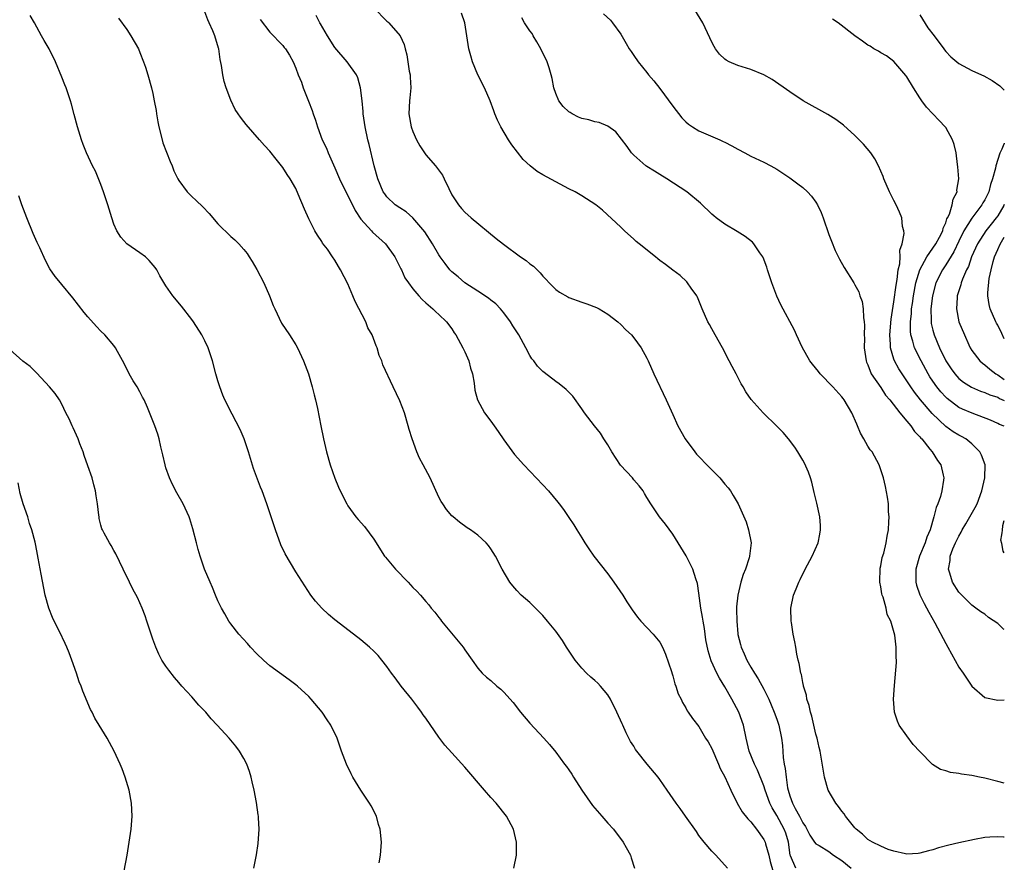
# Model space of a CAD drawing. Units: inches. Extents: x 2604000 to 2607000, y 1473851 to 1476000.
# Drawn here: x 2606849 to 2607000, y 1475100 to 1475229 of the extents above; entities that cross this region are included whole.
import ezdxf

# ---------------------------------------------------------------- set-up
doc = ezdxf.new("R2010")
doc.units = ezdxf.units.IN
doc.header["$MEASUREMENT"] = 0
doc.layers.add('LD26041473_10ft', color=80, linetype='Continuous')

msp = doc.modelspace()

# ---------------------------------------------------------------- linework, layer by layer
at = {"layer": 'LD26041473_10ft'}
for points, elevation in [([(2606957.4, 1475099), (2606955.61, 1475101), (2606955, 1475101.62), (2606953.8, 1475103), (2606953, 1475104.04), (2606952.62, 1475104.62), (2606950.97, 1475107), (2606950.15, 1475108.15), (2606949.53, 1475109), (2606948.12, 1475111), (2606947, 1475112.65), (2606946.73, 1475113), (2606945.07, 1475115), (2606943.45, 1475117), (2606943.26, 1475117.26), (2606943, 1475117.74), (2606942.5, 1475118.5), (2606942.25, 1475119), (2606941.8, 1475119.8), (2606941.29, 1475121), (2606941.19, 1475121.19), (2606940.39, 1475123), (2606939.41, 1475125), (2606939, 1475125.66), (2606937.87, 1475127), (2606937.44, 1475127.44), (2606937, 1475127.84), (2606936.37, 1475128.37), (2606935.7, 1475129), (2606935, 1475129.73), (2606933.97, 1475131), (2606932.66, 1475133), (2606932.02, 1475134.02), (2606931, 1475135.42), (2606929.72, 1475137), (2606929, 1475137.84), (2606928.44, 1475138.44), (2606927, 1475139.83), (2606925.67, 1475141), (2606925, 1475141.69), (2606924.39, 1475142.39), (2606923.9, 1475143), (2606922.74, 1475145), (2606921.71, 1475147), (2606921, 1475148.08), (2606920.62, 1475148.62), (2606920.29, 1475149), (2606919, 1475150.2), (2606917.88, 1475151), (2606917.35, 1475151.35), (2606916.19, 1475152.19), (2606915.18, 1475153), (2606915, 1475153.17), (2606914.17, 1475154.17), (2606913.59, 1475155), (2606913.36, 1475155.36), (2606913, 1475156.06), (2606911.66, 1475159), (2606910.61, 1475161), (2606910.04, 1475162.04), (2606909.63, 1475163), (2606908.89, 1475165), (2606908.43, 1475166.43), (2606908.3, 1475167), (2606907.69, 1475169), (2606907, 1475170.84), (2606905.95, 1475173), (2606904.4, 1475176.4), (2606904.22, 1475177), (2606903.84, 1475177.84), (2606903.51, 1475179), (2606903.33, 1475179.33), (2606902.72, 1475181), (2606902.09, 1475182.09), (2606901.75, 1475183), (2606900.14, 1475186.14), (2606899.76, 1475187), (2606899, 1475188.83), (2606897.87, 1475191), (2606897.54, 1475191.54), (2606897, 1475192.49), (2606896.66, 1475193), (2606895.84, 1475194.16), (2606895.12, 1475195.12), (2606895, 1475195.34), (2606894.32, 1475196.32), (2606893.94, 1475197), (2606893, 1475198.85), (2606892.32, 1475200.32), (2606891.37, 1475202.63), (2606891, 1475203.49), (2606890.14, 1475205), (2606889.66, 1475205.66), (2606889, 1475206.73), (2606887.96, 1475208.04), (2606887, 1475209.24), (2606886.15, 1475210.15), (2606885.42, 1475211), (2606883.33, 1475213.33), (2606883, 1475213.8), (2606882.46, 1475214.46), (2606882.11, 1475215), (2606881.65, 1475215.65), (2606881, 1475217.12), (2606880.29, 1475219), (2606879.95, 1475219.95), (2606879.75, 1475221), (2606879.55, 1475222.45), (2606879.34, 1475223.34), (2606879.13, 1475225), (2606879.09, 1475225.09), (2606879, 1475225.46), (2606878.61, 1475226.61), (2606878.53, 1475227), (2606878.24, 1475227.76), (2606877.68, 1475229), (2606877.44, 1475229.44), (2606877, 1475230.67)], 10680), ([(2606903, 1475231.27), (2606905, 1475229.27), (2606905.15, 1475229.15), (2606905.29, 1475229), (2606907.03, 1475227), (2606907.65, 1475225.65), (2606907.79, 1475225), (2606908.09, 1475224.09), (2606908.45, 1475221.55), (2606908.58, 1475221), (2606908.61, 1475220.61), (2606908.68, 1475219), (2606908.54, 1475217.46), (2606908.49, 1475217), (2606908.4, 1475215), (2606908.75, 1475213), (2606909, 1475212.28), (2606909.58, 1475211), (2606910.08, 1475210.08), (2606910.78, 1475209), (2606911, 1475208.71), (2606912.5, 1475207), (2606913.55, 1475205.55), (2606913.83, 1475205), (2606914.51, 1475203.49), (2606915, 1475202.54), (2606916.01, 1475201), (2606916.46, 1475200.46), (2606917, 1475199.86), (2606917.95, 1475199), (2606921.84, 1475195.84), (2606922.94, 1475194.94), (2606925.57, 1475193), (2606926.43, 1475192.43), (2606927, 1475191.95), (2606927.56, 1475191.56), (2606928.1, 1475191), (2606928.57, 1475190.57), (2606929, 1475190.04), (2606929.52, 1475189.52), (2606929.97, 1475189), (2606931, 1475187.96), (2606931.56, 1475187.56), (2606932.83, 1475186.83), (2606933, 1475186.75), (2606935, 1475186.03), (2606935.79, 1475185.79), (2606937.23, 1475185.23), (2606937.66, 1475185), (2606939, 1475184.19), (2606940.56, 1475183), (2606941, 1475182.62), (2606941.79, 1475181.79), (2606942.62, 1475181), (2606943, 1475180.56), (2606944.11, 1475179), (2606945, 1475177.43), (2606945.2, 1475177), (2606946.08, 1475175), (2606947.98, 1475171), (2606949, 1475168.77), (2606949.78, 1475167), (2606950.9, 1475165), (2606952.37, 1475163), (2606952.66, 1475162.66), (2606954.63, 1475160.63), (2606956.24, 1475159), (2606957, 1475158.06), (2606957.49, 1475157.49), (2606957.88, 1475157), (2606958.29, 1475156.29), (2606959.05, 1475155), (2606960.26, 1475152.26), (2606960.66, 1475151), (2606961.03, 1475149), (2606960.8, 1475147), (2606960.74, 1475146.74), (2606960.17, 1475145), (2606959.84, 1475144.16), (2606959.47, 1475143), (2606958.98, 1475141), (2606958.81, 1475139.19), (2606958.81, 1475139), (2606958.82, 1475138.82), (2606958.83, 1475137), (2606958.98, 1475135.02), (2606959, 1475134.92), (2606959.41, 1475133.41), (2606959.49, 1475133), (2606959.98, 1475131.98), (2606960.38, 1475131), (2606961, 1475129.93), (2606961.57, 1475129), (2606962.13, 1475128.13), (2606963, 1475126.53), (2606963.75, 1475125), (2606964.13, 1475124.13), (2606964.6, 1475123), (2606965, 1475121.91), (2606965.31, 1475121), (2606965.74, 1475119), (2606965.88, 1475117.88), (2606966, 1475116), (2606966.15, 1475115), (2606966.3, 1475114.3), (2606966.42, 1475113), (2606966.66, 1475111.34), (2606966.73, 1475111), (2606967, 1475110.1), (2606967.4, 1475109), (2606967.82, 1475108.18), (2606968.5, 1475107), (2606969, 1475105.98), (2606969.42, 1475105.42), (2606970.08, 1475104.08), (2606970.79, 1475103), (2606971, 1475102.75), (2606971.53, 1475102.47), (2606973, 1475101.57), (2606973.73, 1475101), (2606975, 1475100.16), (2606976.44, 1475099)], 10710), ([(2607000, 1475103.74), (2606999.86, 1475103.75), (2606999, 1475103.81), (2606997.77, 1475103.77), (2606997, 1475103.71), (2606995.4, 1475103.4), (2606993, 1475102.87), (2606991.46, 1475102.54), (2606989.88, 1475102.12), (2606989, 1475101.84), (2606988.35, 1475101.65), (2606987, 1475101.28), (2606986.76, 1475101.24), (2606985, 1475101.16), (2606984.82, 1475101.18), (2606983, 1475101.59), (2606982.12, 1475101.88), (2606981, 1475102.36), (2606979.74, 1475103), (2606979, 1475103.43), (2606978.2, 1475104.2), (2606977.2, 1475105), (2606977, 1475105.2), (2606975.58, 1475107), (2606975.34, 1475107.34), (2606975, 1475107.76), (2606974.48, 1475108.48), (2606974.08, 1475109), (2606972.91, 1475111), (2606972.32, 1475113), (2606971.66, 1475117), (2606971.53, 1475117.53), (2606971.19, 1475119), (2606971, 1475119.6), (2606970.36, 1475122.36), (2606970.16, 1475123), (2606969.99, 1475123.99), (2606969.64, 1475125), (2606969.58, 1475125.58), (2606969.12, 1475127), (2606969.11, 1475127.11), (2606969, 1475127.56), (2606968.79, 1475128.79), (2606968.7, 1475129), (2606968.46, 1475130.46), (2606968.29, 1475131), (2606968.09, 1475131.91), (2606967.9, 1475133), (2606967.78, 1475133.78), (2606967.53, 1475135), (2606967.24, 1475136.76), (2606967.22, 1475137), (2606967.16, 1475139), (2606967.59, 1475141), (2606967.96, 1475141.96), (2606968.4, 1475143), (2606968.61, 1475143.39), (2606969.37, 1475145), (2606970.45, 1475147), (2606971.36, 1475149), (2606971.63, 1475150.37), (2606971.74, 1475151), (2606971.7, 1475151.7), (2606971.6, 1475153), (2606971.15, 1475155.15), (2606970.77, 1475156.77), (2606970.36, 1475158.36), (2606970.16, 1475159), (2606969.86, 1475159.87), (2606969.26, 1475161.26), (2606969, 1475161.74), (2606968.25, 1475163), (2606967.76, 1475163.76), (2606966.79, 1475165), (2606965.97, 1475165.97), (2606965, 1475166.98), (2606962.89, 1475169), (2606961.05, 1475171.05), (2606960.25, 1475172.25), (2606959.81, 1475173), (2606959.5, 1475173.5), (2606958.73, 1475175), (2606958.12, 1475176.12), (2606957.69, 1475177), (2606956.65, 1475179), (2606955.51, 1475181), (2606955, 1475181.91), (2606954.62, 1475182.62), (2606954.39, 1475183), (2606953.51, 1475185), (2606952.8, 1475186.8), (2606952.67, 1475187), (2606951.83, 1475188.17), (2606951.28, 1475189), (2606951.15, 1475189.15), (2606950.12, 1475190.12), (2606949, 1475190.94), (2606947.85, 1475191.85), (2606947, 1475192.46), (2606946.71, 1475192.71), (2606946.31, 1475193), (2606943.8, 1475195), (2606943.37, 1475195.37), (2606943, 1475195.73), (2606941.56, 1475197), (2606941, 1475197.57), (2606938.19, 1475200.19), (2606937.14, 1475201), (2606935, 1475202.39), (2606933.96, 1475203), (2606933, 1475203.48), (2606931, 1475204.53), (2606929, 1475205.62), (2606928.14, 1475206.14), (2606927.03, 1475207), (2606925.98, 1475207.98), (2606924.24, 1475210.24), (2606923.73, 1475211), (2606922.55, 1475213), (2606922, 1475214), (2606921.63, 1475215), (2606921.44, 1475215.44), (2606920.9, 1475217), (2606920.03, 1475219), (2606919, 1475221), (2606918.16, 1475223), (2606917.93, 1475223.93), (2606917.62, 1475225), (2606917.32, 1475227), (2606916.99, 1475229), (2606916.47, 1475230.47)], 10720), ([(2606938.35, 1475230.35), (2606939.39, 1475229.39), (2606939.74, 1475229), (2606941, 1475227.25), (2606941.83, 1475225.83), (2606942.28, 1475225), (2606942.57, 1475224.57), (2606943, 1475223.97), (2606943.65, 1475223), (2606945, 1475221.34), (2606945.26, 1475221), (2606946.06, 1475220.06), (2606947, 1475218.88), (2606949, 1475216.18), (2606950.39, 1475214.39), (2606951, 1475213.77), (2606951.42, 1475213.42), (2606952.02, 1475213), (2606953, 1475212.38), (2606956.24, 1475211), (2606956.76, 1475210.76), (2606957, 1475210.63), (2606958.09, 1475210.09), (2606959, 1475209.55), (2606960.1, 1475209), (2606961, 1475208.51), (2606963, 1475207.56), (2606964.06, 1475207), (2606965, 1475206.48), (2606967, 1475205.15), (2606968.25, 1475204.25), (2606969, 1475203.65), (2606969.7, 1475203), (2606970.35, 1475202.35), (2606971, 1475201.4), (2606971.25, 1475201), (2606971.83, 1475199.83), (2606972.13, 1475199), (2606973, 1475196.44), (2606973.39, 1475195.39), (2606973.98, 1475193.98), (2606974.64, 1475192.64), (2606975.36, 1475191.36), (2606976.83, 1475189), (2606977, 1475188.72), (2606977.6, 1475187.6), (2606977.79, 1475187), (2606978.12, 1475186.12), (2606978.27, 1475185), (2606978.31, 1475183.69), (2606978.44, 1475183), (2606978.5, 1475182.5), (2606978.45, 1475181), (2606978.48, 1475180.48), (2606978.45, 1475179), (2606978.73, 1475177), (2606978.8, 1475176.8), (2606979, 1475176.39), (2606979.53, 1475175), (2606981, 1475172.9), (2606981.72, 1475171.72), (2606982.37, 1475171), (2606983.91, 1475169), (2606985, 1475167.74), (2606985.61, 1475167), (2606986.16, 1475166.16), (2606987, 1475165.34), (2606987.14, 1475165.14), (2606987.29, 1475165), (2606988.56, 1475163.44), (2606988.9, 1475163), (2606989.71, 1475161.71), (2606990.23, 1475161), (2606990.58, 1475159.42), (2606990.68, 1475159), (2606990.65, 1475158.65), (2606990.37, 1475157), (2606990.16, 1475156.16), (2606989.75, 1475155), (2606989.53, 1475154.47), (2606989.17, 1475153), (2606988.57, 1475151), (2606988.08, 1475149.92), (2606987.8, 1475149), (2606986.96, 1475147), (2606986.37, 1475145), (2606986.41, 1475143.59), (2606986.37, 1475143), (2606986.5, 1475142.5), (2606987.02, 1475141.02), (2606987.69, 1475139.69), (2606988.38, 1475138.38), (2606989.3, 1475136.7), (2606991, 1475133.54), (2606991.32, 1475133), (2606993, 1475129.93), (2606993.66, 1475129), (2606995, 1475126.99), (2606997, 1475125.25), (2606999, 1475124.83), (2607000, 1475124.86)], 10740), ([(2607000, 1475135.68), (2606999.87, 1475135.77), (2606999, 1475136.61), (2606997.55, 1475137.55), (2606997, 1475138.04), (2606996.39, 1475138.39), (2606995.61, 1475139), (2606995, 1475139.45), (2606994.21, 1475140.21), (2606993.21, 1475141.21), (2606993, 1475141.46), (2606992.04, 1475143), (2606991.62, 1475144.38), (2606991.39, 1475145), (2606991.67, 1475146.33), (2606991.68, 1475147), (2606992.1, 1475148.1), (2606992.5, 1475149), (2606993, 1475150.03), (2606993.36, 1475150.64), (2606993.54, 1475151), (2606994.06, 1475151.94), (2606994.71, 1475153), (2606995.54, 1475154.46), (2606995.8, 1475155), (2606996.56, 1475157), (2606997.01, 1475159.01), (2606997.03, 1475161), (2606996.5, 1475162.5), (2606996.25, 1475163), (2606995, 1475164.27), (2606994.08, 1475165), (2606993.4, 1475165.4), (2606993, 1475165.6), (2606992.11, 1475166.11), (2606991, 1475166.89), (2606988.9, 1475168.9), (2606987.1, 1475171), (2606986.17, 1475172.17), (2606985.61, 1475173), (2606985, 1475173.94), (2606984.28, 1475175), (2606983.79, 1475175.79), (2606983.1, 1475177), (2606983, 1475177.27), (2606982.47, 1475179), (2606982.48, 1475179.52), (2606982.37, 1475181), (2606982.58, 1475183.42), (2606983, 1475186.08), (2606983.34, 1475188.66), (2606983.52, 1475189.52), (2606983.69, 1475191), (2606983.94, 1475191.94), (2606983.99, 1475193), (2606983.95, 1475194.05), (2606984.31, 1475195), (2606984.61, 1475196.61), (2606984.53, 1475197), (2606984.36, 1475197.65), (2606984.24, 1475199), (2606983.89, 1475199.89), (2606983.35, 1475201), (2606983, 1475201.65), (2606982.33, 1475203), (2606981.48, 1475205), (2606981.35, 1475205.35), (2606980.65, 1475207), (2606980.1, 1475208.1), (2606979.46, 1475209), (2606978.34, 1475210.34), (2606977, 1475211.68), (2606975.25, 1475213.25), (2606974.1, 1475214.1), (2606972.87, 1475214.87), (2606969.07, 1475217), (2606967, 1475218.36), (2606964.27, 1475220.27), (2606963, 1475221.01), (2606961, 1475221.82), (2606959, 1475222.41), (2606957.67, 1475223), (2606957.23, 1475223.23), (2606957, 1475223.41), (2606956.19, 1475224.19), (2606955.58, 1475225), (2606955.35, 1475225.35), (2606955, 1475226), (2606954.67, 1475226.67), (2606953.59, 1475229), (2606952.38, 1475231)], 10750), ([(2606924.55, 1475099), (2606924.92, 1475101), (2606924.95, 1475103), (2606924.47, 1475105), (2606923.43, 1475107), (2606921.84, 1475109), (2606921, 1475109.87), (2606920.01, 1475111), (2606917, 1475114.54), (2606915, 1475116.71), (2606913.92, 1475117.92), (2606913, 1475119.16), (2606911, 1475122.04), (2606910.6, 1475122.6), (2606910.35, 1475123), (2606909.76, 1475123.76), (2606908.85, 1475125), (2606907.22, 1475127), (2606906.26, 1475128.26), (2606905.71, 1475129), (2606905, 1475130.03), (2606904.24, 1475131), (2606903.68, 1475131.68), (2606903, 1475132.37), (2606902.35, 1475133), (2606901, 1475134.13), (2606899.89, 1475135), (2606897, 1475137.17), (2606896, 1475138), (2606894.97, 1475138.97), (2606894.04, 1475140.04), (2606893.28, 1475141), (2606891, 1475144.54), (2606889.33, 1475147.33), (2606888.71, 1475148.71), (2606887.87, 1475151), (2606886.53, 1475155), (2606885.8, 1475157), (2606885.57, 1475157.57), (2606884.48, 1475160.48), (2606883.69, 1475163), (2606883.03, 1475165.03), (2606882.44, 1475166.44), (2606881.2, 1475168.8), (2606880.09, 1475171), (2606879.75, 1475171.75), (2606879.29, 1475173), (2606879, 1475173.94), (2606878.7, 1475175), (2606878.17, 1475177), (2606877.52, 1475179), (2606877, 1475180.09), (2606876.53, 1475181), (2606875.27, 1475183), (2606875, 1475183.39), (2606873.42, 1475185.42), (2606872.08, 1475187), (2606871, 1475188.53), (2606870.08, 1475190.08), (2606869.6, 1475191), (2606869.36, 1475191.36), (2606868.45, 1475192.45), (2606867.84, 1475193), (2606867, 1475193.61), (2606865, 1475195), (2606864.05, 1475196.05), (2606863.43, 1475197), (2606863, 1475198.02), (2606862.66, 1475199), (2606862.09, 1475201), (2606861.6, 1475202.4), (2606861.42, 1475203), (2606861, 1475204.12), (2606860.16, 1475206.16), (2606859.73, 1475207), (2606858.79, 1475209), (2606858.27, 1475210.27), (2606858, 1475211), (2606857.38, 1475213), (2606856.9, 1475214.9), (2606856.48, 1475216.48), (2606856.33, 1475217), (2606855.65, 1475219), (2606855.47, 1475219.47), (2606855, 1475220.63), (2606853.99, 1475223), (2606853.03, 1475225), (2606852.29, 1475226.29), (2606851.86, 1475227), (2606850.76, 1475229), (2606850.12, 1475230.12)], 10660), ([(2606863.71, 1475229.71), (2606865, 1475227.97), (2606865.62, 1475227), (2606866.76, 1475225), (2606867, 1475224.45), (2606867.56, 1475223), (2606867.84, 1475222.16), (2606868.2, 1475221), (2606868.78, 1475219), (2606869, 1475218.1), (2606869.22, 1475217), (2606869.49, 1475215.49), (2606869.54, 1475215), (2606869.77, 1475213.77), (2606869.89, 1475213), (2606870.41, 1475211), (2606870.55, 1475210.55), (2606871.67, 1475207.67), (2606871.96, 1475207), (2606872.23, 1475206.23), (2606872.83, 1475205), (2606873, 1475204.72), (2606874.29, 1475203), (2606875, 1475202.29), (2606875.68, 1475201.68), (2606876.68, 1475200.68), (2606877.65, 1475199.65), (2606879, 1475198.08), (2606881, 1475196.12), (2606881.6, 1475195.6), (2606882.24, 1475195), (2606883, 1475194.15), (2606883.5, 1475193.5), (2606883.82, 1475193), (2606884.29, 1475192.29), (2606885, 1475191.07), (2606886.05, 1475189), (2606886.93, 1475187), (2606887.51, 1475185.51), (2606887.74, 1475185), (2606888.81, 1475182.81), (2606890.01, 1475181), (2606891, 1475179.46), (2606891.26, 1475179), (2606892.16, 1475177), (2606892.93, 1475175), (2606893.52, 1475173), (2606893.79, 1475171.79), (2606894.01, 1475171), (2606894.33, 1475169.67), (2606894.86, 1475167), (2606895.24, 1475165), (2606895.7, 1475163), (2606896.29, 1475161), (2606896.99, 1475158.99), (2606897.58, 1475157.58), (2606898.2, 1475156.2), (2606898.83, 1475155), (2606899, 1475154.72), (2606900.25, 1475153), (2606900.59, 1475152.59), (2606901.54, 1475151.54), (2606903, 1475149.61), (2606904.65, 1475147), (2606904.8, 1475146.8), (2606906.31, 1475145), (2606908.26, 1475143), (2606909, 1475142.18), (2606909.59, 1475141.59), (2606910.15, 1475141), (2606911, 1475140.01), (2606911.48, 1475139.48), (2606911.83, 1475139), (2606912.38, 1475138.38), (2606913, 1475137.55), (2606913.25, 1475137.25), (2606913.43, 1475137), (2606916.73, 1475133), (2606917, 1475132.58), (2606918.1, 1475131), (2606919, 1475129.75), (2606919.66, 1475129), (2606920.35, 1475128.35), (2606921, 1475127.83), (2606921.94, 1475127), (2606922.52, 1475126.52), (2606923, 1475126.07), (2606924.45, 1475124.45), (2606925.57, 1475123), (2606927, 1475121.3), (2606929.15, 1475119), (2606930.03, 1475118.03), (2606931, 1475116.86), (2606932.35, 1475115), (2606932.65, 1475114.65), (2606933, 1475114.14), (2606933.45, 1475113.45), (2606933.72, 1475113), (2606935, 1475110.99), (2606936.65, 1475108.65), (2606937, 1475108.21), (2606938.1, 1475107), (2606939, 1475105.93), (2606939.86, 1475105), (2606941.37, 1475103), (2606941.84, 1475102.16), (2606942.46, 1475101), (2606942.58, 1475100.58), (2606943.12, 1475099)], 10670), ([(2606885.49, 1475229.49), (2606887, 1475227.57), (2606889, 1475225.52), (2606889.22, 1475225.22), (2606889.41, 1475225), (2606890.03, 1475224.03), (2606890.58, 1475223), (2606891, 1475222.02), (2606891.36, 1475221), (2606891.84, 1475219.84), (2606892.11, 1475219), (2606892.82, 1475217.18), (2606892.93, 1475216.93), (2606893.51, 1475215.51), (2606893.64, 1475215), (2606894.02, 1475214.02), (2606894.31, 1475213), (2606895.07, 1475211), (2606895.72, 1475209.72), (2606895.99, 1475209), (2606897, 1475206.71), (2606897.73, 1475205), (2606898.8, 1475202.8), (2606899, 1475202.45), (2606900.13, 1475200.13), (2606901, 1475198.81), (2606902.63, 1475197), (2606902.79, 1475196.79), (2606904.79, 1475195), (2606906.25, 1475193), (2606906.47, 1475192.47), (2606907, 1475191.49), (2606907.15, 1475191.15), (2606907.25, 1475191), (2606907.76, 1475189.76), (2606908.35, 1475189), (2606909, 1475188.1), (2606909.91, 1475187), (2606910.42, 1475186.42), (2606911, 1475185.94), (2606912.08, 1475185), (2606912.54, 1475184.54), (2606913, 1475184.15), (2606914.17, 1475183), (2606915, 1475181.91), (2606915.34, 1475181.34), (2606915.59, 1475181), (2606916.71, 1475179), (2606917, 1475178.41), (2606917.6, 1475177), (2606917.88, 1475175.88), (2606918.15, 1475175), (2606918.42, 1475173.58), (2606918.52, 1475172.52), (2606918.94, 1475171), (2606920, 1475169), (2606921, 1475167.73), (2606921.51, 1475167), (2606922.14, 1475166.14), (2606923, 1475164.87), (2606924.63, 1475162.63), (2606926.08, 1475161), (2606929, 1475157.95), (2606929.88, 1475157), (2606931.3, 1475155.3), (2606931.53, 1475155), (2606932.16, 1475154.16), (2606933, 1475152.94), (2606933.77, 1475151.77), (2606934.23, 1475151), (2606935, 1475149.8), (2606935.48, 1475149), (2606936.09, 1475148.09), (2606936.83, 1475147), (2606939, 1475144.24), (2606939.94, 1475143), (2606941.29, 1475141), (2606941.93, 1475139.93), (2606942.73, 1475138.73), (2606943.58, 1475137.58), (2606944.09, 1475137), (2606945.99, 1475135), (2606947, 1475133.77), (2606947.42, 1475133), (2606947.89, 1475131.89), (2606948.77, 1475129.23), (2606948.88, 1475128.88), (2606949, 1475128.55), (2606949.32, 1475127.32), (2606949.48, 1475127), (2606949.82, 1475125.82), (2606950.29, 1475125), (2606950.49, 1475124.49), (2606951, 1475123.64), (2606951.2, 1475123.2), (2606951.37, 1475123), (2606952.01, 1475122.01), (2606953, 1475120.77), (2606954.03, 1475119), (2606954.41, 1475118.41), (2606955, 1475117.42), (2606956.05, 1475115), (2606956.3, 1475114.3), (2606957, 1475113.02), (2606957.9, 1475111), (2606958.92, 1475109), (2606959.68, 1475107.68), (2606960.56, 1475106.56), (2606961, 1475106.11), (2606961.88, 1475105), (2606963, 1475103.4), (2606963.19, 1475103), (2606963.24, 1475102.76), (2606963.75, 1475101), (2606964, 1475100), (2606964.45, 1475098.45)], 10690), ([(2606967.91, 1475099), (2606967.09, 1475100.91), (2606967.04, 1475101), (2606966.78, 1475103), (2606966.36, 1475104.36), (2606966.14, 1475105), (2606965, 1475107.09), (2606964.26, 1475108.26), (2606963.9, 1475109), (2606963.2, 1475111), (2606963, 1475111.67), (2606962.05, 1475114.05), (2606961.57, 1475115), (2606960.76, 1475117), (2606960.28, 1475119), (2606959.86, 1475121), (2606959.16, 1475123), (2606958.1, 1475125), (2606957, 1475126.87), (2606956.19, 1475128.19), (2606955.75, 1475129), (2606954.9, 1475130.9), (2606954.43, 1475132.43), (2606954.1, 1475134.1), (2606953.85, 1475135.85), (2606953.65, 1475137), (2606953.58, 1475137.58), (2606953.31, 1475139), (2606953, 1475141.3), (2606952.77, 1475142.77), (2606952.52, 1475143.48), (2606952.08, 1475145), (2606951.05, 1475147.04), (2606949, 1475150.37), (2606947.88, 1475151.88), (2606946.95, 1475153), (2606945.61, 1475155), (2606945, 1475155.98), (2606944.63, 1475156.63), (2606944.41, 1475157), (2606943.81, 1475157.81), (2606943, 1475158.72), (2606942.78, 1475159), (2606940.95, 1475160.95), (2606939.6, 1475163), (2606939.4, 1475163.4), (2606939, 1475164.08), (2606938.4, 1475165), (2606937.87, 1475165.87), (2606936.97, 1475167), (2606935.43, 1475169), (2606935, 1475169.63), (2606933.59, 1475171.59), (2606933, 1475172.18), (2606932.61, 1475172.61), (2606931.5, 1475173.5), (2606931, 1475173.81), (2606929.2, 1475175.2), (2606929, 1475175.37), (2606928.18, 1475176.18), (2606927.6, 1475177), (2606927.33, 1475177.33), (2606927, 1475177.85), (2606926.39, 1475179), (2606925.28, 1475181), (2606924.4, 1475182.4), (2606924, 1475183), (2606923, 1475184.37), (2606922.47, 1475185), (2606921.77, 1475185.77), (2606921, 1475186.34), (2606920.66, 1475186.66), (2606919, 1475187.75), (2606917, 1475189.01), (2606915.95, 1475189.95), (2606915, 1475190.68), (2606914.7, 1475191), (2606913.99, 1475191.99), (2606913.22, 1475193), (2606913, 1475193.33), (2606912.04, 1475195), (2606910.85, 1475196.85), (2606909.01, 1475199.01), (2606907.95, 1475199.95), (2606907, 1475200.53), (2606906.29, 1475201), (2606905, 1475202.22), (2606904.67, 1475202.67), (2606904.45, 1475203), (2606903.6, 1475205), (2606903.04, 1475207), (2606902.29, 1475210.29), (2606902.09, 1475211), (2606901.64, 1475213), (2606901.35, 1475215), (2606901.34, 1475215.34), (2606901.18, 1475217), (2606900.95, 1475219), (2606900.52, 1475220.52), (2606900.33, 1475221), (2606898.9, 1475223), (2606897, 1475225.21), (2606895.89, 1475227), (2606894.81, 1475228.82), (2606894.69, 1475229), (2606894.13, 1475230.13)], 10700), ([(2607000, 1475112.09), (2606999, 1475112.33), (2606997, 1475112.86), (2606996.16, 1475113), (2606995, 1475113.24), (2606993.43, 1475113.43), (2606993, 1475113.53), (2606991.7, 1475113.7), (2606991, 1475113.97), (2606990.18, 1475114.18), (2606988.96, 1475114.96), (2606987, 1475116.94), (2606986, 1475118), (2606985, 1475119.34), (2606983.83, 1475121), (2606983.59, 1475121.59), (2606983.09, 1475123), (2606982.95, 1475125), (2606983.09, 1475127.09), (2606983.39, 1475130.61), (2606983.39, 1475131), (2606983.34, 1475131.34), (2606983.37, 1475133), (2606983.17, 1475134.83), (2606982.53, 1475137), (2606982, 1475138), (2606981.81, 1475139), (2606981.35, 1475140.65), (2606981.21, 1475141), (2606981.17, 1475141.17), (2606981, 1475142.26), (2606980.84, 1475143), (2606980.89, 1475145.11), (2606981, 1475145.51), (2606981.21, 1475146.79), (2606981.45, 1475147.45), (2606981.82, 1475149), (2606981.96, 1475150.04), (2606982.17, 1475151), (2606982.24, 1475152.25), (2606982.27, 1475153), (2606982.2, 1475153.8), (2606982.16, 1475155), (2606982.03, 1475156.03), (2606981.7, 1475157.7), (2606981.4, 1475159), (2606980.77, 1475161), (2606979.65, 1475163), (2606979.35, 1475163.35), (2606979, 1475163.9), (2606978.39, 1475165), (2606977.87, 1475165.87), (2606977.43, 1475167), (2606977.29, 1475167.29), (2606976.52, 1475169), (2606975.38, 1475171), (2606975.22, 1475171.22), (2606975, 1475171.49), (2606973.62, 1475173), (2606971.65, 1475175), (2606971.39, 1475175.39), (2606970.49, 1475176.49), (2606970.09, 1475177), (2606968.91, 1475179.09), (2606968.01, 1475181), (2606967.71, 1475181.71), (2606965.62, 1475185.62), (2606964.98, 1475186.98), (2606964.22, 1475189), (2606963.91, 1475189.91), (2606963.59, 1475191), (2606963.44, 1475191.44), (2606962.89, 1475192.89), (2606962.83, 1475193), (2606962.39, 1475193.61), (2606961.46, 1475195), (2606961.24, 1475195.24), (2606960.14, 1475196.14), (2606958.9, 1475196.9), (2606957, 1475198.03), (2606955.68, 1475199), (2606955.3, 1475199.3), (2606955, 1475199.58), (2606953.28, 1475201.28), (2606951.14, 1475203), (2606948.1, 1475205), (2606947, 1475205.67), (2606946.2, 1475206.2), (2606945, 1475206.89), (2606944.85, 1475207), (2606943, 1475208.65), (2606942.66, 1475209), (2606941.99, 1475209.99), (2606940.22, 1475212.22), (2606939, 1475213.09), (2606937.65, 1475213.65), (2606937, 1475213.76), (2606936.05, 1475214.05), (2606935, 1475214.27), (2606934.48, 1475214.48), (2606933.5, 1475215), (2606933.18, 1475215.18), (2606933, 1475215.32), (2606932.13, 1475216.13), (2606931.48, 1475217), (2606931, 1475218.11), (2606930.67, 1475219), (2606930.43, 1475220.43), (2606930.28, 1475221), (2606929.95, 1475222.05), (2606929.68, 1475223), (2606928.7, 1475225), (2606928.09, 1475226.09), (2606927.53, 1475227), (2606927.35, 1475227.35), (2606927, 1475227.78), (2606926.19, 1475229), (2606925.76, 1475229.76)], 10730), ([(2607000, 1475166.95), (2606999.27, 1475167.24), (2606999, 1475167.38), (2606997.87, 1475167.87), (2606995.05, 1475168.95), (2606993.58, 1475169.58), (2606993, 1475169.86), (2606991.22, 1475171.22), (2606991, 1475171.43), (2606990.25, 1475172.25), (2606989.64, 1475173), (2606989, 1475173.91), (2606988.56, 1475174.56), (2606988.29, 1475175), (2606987.19, 1475177), (2606986.19, 1475179), (2606985.94, 1475180.06), (2606985.63, 1475181), (2606985.56, 1475181.56), (2606985.55, 1475183), (2606985.7, 1475184.3), (2606985.74, 1475185), (2606985.85, 1475185.85), (2606986.02, 1475187), (2606986.38, 1475189), (2606986.98, 1475191), (2606988.06, 1475193), (2606989.48, 1475195), (2606990.05, 1475196.05), (2606990.53, 1475197), (2606990.61, 1475197.39), (2606991, 1475198.24), (2606991.17, 1475198.83), (2606991.28, 1475199), (2606991.55, 1475199.55), (2606991.99, 1475201), (2606992.11, 1475201.89), (2606992.73, 1475203), (2606992.72, 1475203.28), (2606993, 1475205), (2606992.87, 1475206.87), (2606992.8, 1475207.2), (2606992.57, 1475209), (2606992.3, 1475210.3), (2606992.04, 1475211), (2606991, 1475212.87), (2606990.91, 1475213), (2606989.99, 1475213.99), (2606989, 1475214.98), (2606988.04, 1475216.04), (2606987.33, 1475217), (2606987, 1475217.48), (2606986.01, 1475219), (2606985, 1475220.69), (2606984.87, 1475220.87), (2606983, 1475223.05), (2606981.89, 1475223.89), (2606981, 1475224.37), (2606980.62, 1475224.62), (2606979.95, 1475225), (2606979.38, 1475225.38), (2606979, 1475225.58), (2606978.18, 1475226.18), (2606977, 1475227), (2606974.42, 1475229), (2606973.56, 1475229.56)], 10760), ([(2606987, 1475230.2), (2606988.24, 1475228.24), (2606989.22, 1475227), (2606990.71, 1475225), (2606990.82, 1475224.82), (2606991, 1475224.59), (2606991.78, 1475223.78), (2606993, 1475222.71), (2606995, 1475221.66), (2606996.5, 1475221), (2606996.83, 1475220.83), (2606998.12, 1475220.12), (2606999.33, 1475219.29), (2606999.74, 1475218.91), (2607000, 1475218.64)], 10770), ([(2607000, 1475210.5), (2606999.96, 1475210.41), (2606999.82, 1475210.09), (2606999.62, 1475209.55), (2606999.33, 1475208.96), (2606998.7, 1475207), (2606998.65, 1475206.65), (2606998.2, 1475205), (2606997.88, 1475204.12), (2606997.61, 1475203), (2606997, 1475201.79), (2606996.7, 1475201.3), (2606996.56, 1475201), (2606995, 1475198.95), (2606993.78, 1475197), (2606993, 1475195.41), (2606992.22, 1475193.78), (2606991, 1475191.76), (2606990.48, 1475191), (2606989.48, 1475189), (2606988.94, 1475187), (2606988.71, 1475185), (2606988.74, 1475183.26), (2606988.73, 1475183), (2606988.76, 1475182.76), (2606989, 1475181.75), (2606989.2, 1475181), (2606990.05, 1475179), (2606991.02, 1475177), (2606991.8, 1475175.8), (2606992.37, 1475175), (2606993, 1475174.31), (2606993.71, 1475173.72), (2606994.95, 1475172.95), (2606996.34, 1475172.34), (2606997, 1475172.13), (2606997.78, 1475171.78), (2606999, 1475171.4), (2606999.28, 1475171.24), (2607000, 1475170.92)], 10770), ([(2606903.82, 1475099.82), (2606904.02, 1475101), (2606904.15, 1475103), (2606903.96, 1475105), (2606903.73, 1475105.73), (2606903.4, 1475107), (2606902.56, 1475108.56), (2606902.35, 1475109), (2606901, 1475110.98), (2606899.77, 1475113), (2606899.5, 1475113.5), (2606898.78, 1475115), (2606898.04, 1475117), (2606897.36, 1475119), (2606896.38, 1475121), (2606895.81, 1475121.81), (2606895.02, 1475123), (2606893.36, 1475125), (2606893, 1475125.38), (2606891.23, 1475127), (2606891, 1475127.19), (2606889.96, 1475127.96), (2606887, 1475130.1), (2606886.02, 1475131), (2606885, 1475131.96), (2606884.02, 1475133), (2606883.55, 1475133.55), (2606882.24, 1475135), (2606881, 1475136.59), (2606880.7, 1475137), (2606880.09, 1475138.09), (2606879.54, 1475139), (2606879, 1475140.13), (2606878.63, 1475141), (2606878.17, 1475142.17), (2606877.79, 1475143), (2606876.94, 1475145), (2606876.26, 1475147), (2606875.98, 1475147.98), (2606875.71, 1475149), (2606875.17, 1475151.17), (2606874.69, 1475152.69), (2606874.57, 1475153), (2606873.64, 1475155), (2606872.7, 1475156.7), (2606872.02, 1475158.02), (2606871.56, 1475159), (2606871, 1475160.58), (2606870.87, 1475161), (2606870.54, 1475162.54), (2606870.22, 1475163.78), (2606869.96, 1475165), (2606869.74, 1475165.74), (2606869.3, 1475167), (2606869, 1475167.8), (2606868.18, 1475169.82), (2606867.66, 1475171), (2606867.42, 1475171.42), (2606867, 1475172.25), (2606866.58, 1475173), (2606865.95, 1475173.95), (2606865.37, 1475175), (2606864.59, 1475176.59), (2606863.56, 1475178.44), (2606863.27, 1475179), (2606863, 1475179.36), (2606861.59, 1475181), (2606861, 1475181.58), (2606860.31, 1475182.31), (2606859, 1475183.77), (2606858.44, 1475184.44), (2606856.69, 1475186.69), (2606855, 1475188.76), (2606854.77, 1475189), (2606853.96, 1475189.96), (2606853.16, 1475191.16), (2606852.46, 1475192.46), (2606851.59, 1475194.41), (2606851.21, 1475195.21), (2606850.6, 1475196.6), (2606849.62, 1475199), (2606848.84, 1475201), (2606848.39, 1475202.39)], 10650), ([(2607000, 1475201.03), (2606999.93, 1475200.89), (2606999, 1475199.33), (2606998.76, 1475199), (2606997.99, 1475198.01), (2606997.17, 1475197), (2606995.88, 1475195), (2606994.97, 1475193), (2606994.47, 1475191.53), (2606994.18, 1475191), (2606993.55, 1475189.55), (2606993.35, 1475189), (2606993.3, 1475188.7), (2606993, 1475187.78), (2606992.77, 1475187), (2606992.74, 1475186.74), (2606992.66, 1475185), (2606993.02, 1475183.02), (2606993.85, 1475181), (2606994.55, 1475179.45), (2606994.77, 1475179), (2606995, 1475178.62), (2606996.21, 1475177), (2606996.65, 1475176.65), (2606997, 1475176.38), (2606997.75, 1475175.75), (2606998.71, 1475175), (2606999, 1475174.85), (2607000, 1475174.13)], 10780), ([(2607000, 1475180.39), (2606999.62, 1475181.24), (2606999, 1475182.5), (2606998.81, 1475182.81), (2606998.71, 1475183), (2606997.81, 1475185), (2606997.67, 1475185.67), (2606997.47, 1475187), (2606997.47, 1475187.47), (2606997.69, 1475189.69), (2606997.97, 1475191), (2606998.27, 1475192.27), (2606998.48, 1475193), (2606999, 1475194.11), (2606999.35, 1475194.96), (2607000, 1475196.04)], 10790), ([(2606884.53, 1475099), (2606884.95, 1475101.05), (2606885.22, 1475102.78), (2606885.36, 1475105), (2606885.27, 1475106.73), (2606885.23, 1475107), (2606885.19, 1475107.19), (2606884.92, 1475109.08), (2606884.56, 1475111), (2606884.29, 1475112.29), (2606884.11, 1475113), (2606883.86, 1475113.86), (2606883.43, 1475115), (2606883, 1475115.84), (2606882.31, 1475117), (2606881.74, 1475117.74), (2606880.72, 1475119), (2606878.91, 1475121), (2606877.97, 1475121.97), (2606877.12, 1475123), (2606876.07, 1475124.07), (2606875, 1475125.34), (2606873.47, 1475127), (2606873, 1475127.56), (2606872.31, 1475128.31), (2606871.43, 1475129.43), (2606871, 1475130.05), (2606870.4, 1475131), (2606869.9, 1475131.9), (2606869.43, 1475133), (2606869, 1475134.21), (2606868.09, 1475137), (2606867.8, 1475137.8), (2606867.33, 1475139), (2606866.61, 1475140.61), (2606865.92, 1475141.92), (2606865.38, 1475143), (2606864.43, 1475145), (2606863.31, 1475147.31), (2606863, 1475147.84), (2606862.6, 1475148.6), (2606862.32, 1475149), (2606861.48, 1475150.52), (2606861.23, 1475151), (2606861.16, 1475151.16), (2606861, 1475151.75), (2606860.75, 1475152.75), (2606860.71, 1475153), (2606860.7, 1475153.3), (2606860.49, 1475155), (2606860.27, 1475156.27), (2606860.19, 1475157), (2606859.93, 1475157.93), (2606859.67, 1475159), (2606859, 1475160.86), (2606858.45, 1475162.45), (2606858.25, 1475163), (2606857.74, 1475164.26), (2606857.48, 1475165), (2606856.72, 1475166.72), (2606856.56, 1475167), (2606856.11, 1475168.11), (2606855.63, 1475169), (2606855, 1475170.33), (2606854.64, 1475171), (2606853.97, 1475171.97), (2606853.09, 1475173), (2606851.12, 1475175.12), (2606850.12, 1475176.12), (2606849, 1475176.97), (2606847, 1475178.74)], 10640), ([(2606864.57, 1475098.57), (2606865.05, 1475101), (2606865.37, 1475103), (2606865.64, 1475105), (2606865.8, 1475107), (2606865.7, 1475109), (2606865.33, 1475111), (2606864.75, 1475113), (2606864.27, 1475114.27), (2606863.99, 1475115), (2606863.06, 1475117), (2606861.94, 1475119), (2606860.74, 1475121), (2606860.07, 1475122.07), (2606859.64, 1475123), (2606859.4, 1475123.4), (2606858.21, 1475126.21), (2606857.95, 1475127), (2606857.67, 1475127.67), (2606857.23, 1475129), (2606856.51, 1475131), (2606856.1, 1475132.1), (2606855.74, 1475133), (2606855.52, 1475133.52), (2606854.63, 1475135.37), (2606853.81, 1475137), (2606853.55, 1475137.55), (2606852.98, 1475138.98), (2606852.44, 1475141), (2606851.79, 1475144.21), (2606851.35, 1475146.65), (2606851.23, 1475147.23), (2606851, 1475148.6), (2606850.89, 1475149.11), (2606850.38, 1475151), (2606850, 1475152), (2606849.74, 1475153), (2606849.04, 1475155.04), (2606848.59, 1475156.59), (2606848.25, 1475158.25)], 10630), ([(2607000, 1475147.47), (2606999.83, 1475147.74), (2606999.61, 1475148.93), (2606999.49, 1475149.43), (2606999.64, 1475150.28), (2606999.67, 1475150.59), (2606999.73, 1475150.91), (2606999.78, 1475151.69), (2607000, 1475152.47)], 10760)]:
    msp.add_lwpolyline(points, dxfattribs=dict(at, elevation=elevation))

doc.saveas('drawing.dxf')
